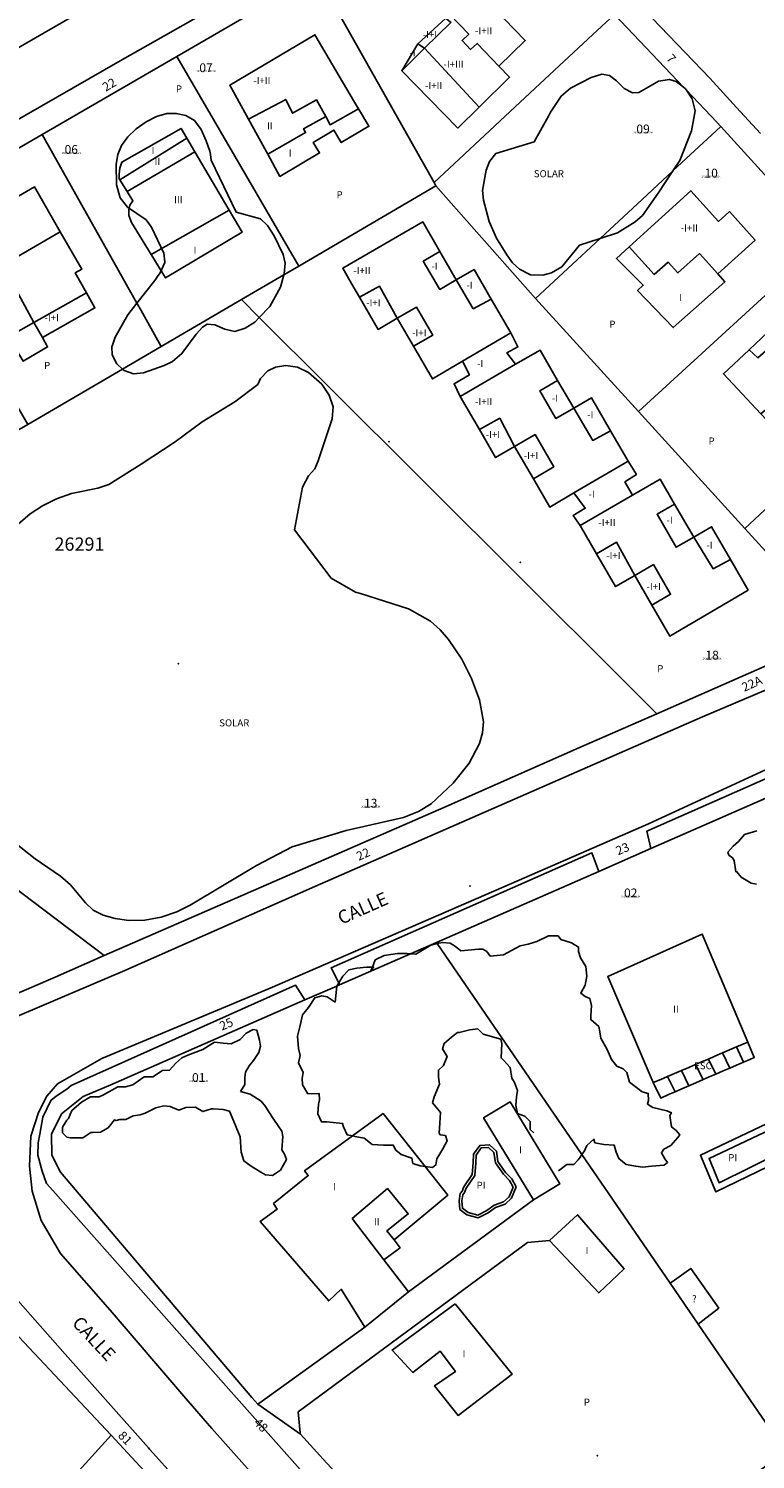
# Model space of a CAD drawing. Extents: x 720740 to 725705, y 4378696 to 4386887.
# Drawn here: x 722599 to 722681, y 4382818 to 4382980 of the extents above; entities that cross this region are included whole.
import ezdxf
from ezdxf.enums import TextEntityAlignment as Align

# ---------------------------------------------------------------- set-up
doc = ezdxf.new("R2010")
doc.units = 0
doc.header["$MEASUREMENT"] = 0
for name, color, linetype in [('ALTURAS', 7, 'CONTINUOUS'), ('CURVAS', 9, 'CONTINUOUS'), ('MANZANA', 2, 'CONTINUOUS'), ('MOBIL', 7, 'CONTINUOUS'), ('NOMCALLE', 7, 'CONTINUOUS'), ('PARCELA', 7, 'CONTINUOUS'), ('RCATASTRAL', 1, 'CONTINUOUS'), ('REFMAN', 5, 'CONTINUOUS'), ('REFPAR', 8, 'CONTINUOUS'), ('REFPOL', 6, 'CONTINUOUS'), ('SUBPAR', 3, 'CONTINUOUS'), ('ZON_VERDE', 3, 'CONTINUOUS')]:
    doc.layers.add(name, color=color, linetype=linetype)
doc.styles.get("Standard").update_dxf_attribs({"font": 'simplex.shx'})

msp = doc.modelspace()

# ---------------------------------------------------------------- linework, layer by layer
at = {"layer": 'CURVAS', "color": 9}
for p in [(722639.7, 4382933.35, 69.89), (722654.59, 4382919.68, 69.63), (722615.83, 4382908.19, 68.91), (722648.91, 4382883.01, 67.92), (722663.34, 4382818.45, 67.5)]:
    msp.add_point(p, dxfattribs=at)
at = {"layer": 'MANZANA'}
for points in [[(722646.48, 4382994.89), (722647.13, 4382995.11), (722647.81, 4382995.28), (722648.5, 4382995.38), (722649.19, 4382995.42), (722649.89, 4382995.4), (722650.58, 4382995.32), (722651.26, 4382995.17), (722651.92, 4382994.97), (722652.56, 4382994.7), (722653.18, 4382994.38), (722653.77, 4382994.01), (722659.63, 4382987.76), (722665.28, 4382981.77), (722673.09, 4382973.53), (722673.43, 4382973.17), (722676.87, 4382969.55), (722677.34, 4382969.05), (722689.12, 4382956.09)], [(722585, 4382959.24), (722600.39, 4382968.16), (722615.66, 4382977), (722631.57, 4382986.23)], [(722684.27, 4382908.73), (722670.08, 4382902.52), (722661.24, 4382898.65), (722646.18, 4382892.01), (722623.75, 4382882.22), (722607.43, 4382875.1), (722601.88, 4382872.68), (722590.4, 4382867.74)], [(722653.09, 4382795.54), (722632.25, 4382818.06), (722629.66, 4382820.86), (722624.84, 4382824.26), (722624.16, 4382825.05), (722602.46, 4382850.56), (722601.5, 4382852.49), (722601.45, 4382854.89), (722602.59, 4382857.17), (722605.04, 4382859.13), (722608.17, 4382860.47), (722630.17, 4382870.08), (722633.78, 4382871.66), (722634.11, 4382871.81), (722642.16, 4382875.32), (722645.09, 4382876.6), (722663.52, 4382884.65), (722669.4, 4382887.23), (722686.67, 4382894.78)], [(722548.73, 4382835.25), (722573.5, 4382846.49), (722576.51, 4382847.68), (722579.31, 4382848.26), (722582.02, 4382847.65), (722584.91, 4382845.54), (722608.2, 4382820.75), (722611.47, 4382817.26)]]:
    msp.add_lwpolyline(points, dxfattribs=at)
at = {"layer": 'MOBIL'}
for p, q in [((722665.28, 4382981.77), (722673.09, 4382973.53)), ((722600.39, 4382968.16), (722615.66, 4382977)), ((722673.09, 4382973.53), (722673.43, 4382973.17)), ((722673.43, 4382973.17), (722676.87, 4382969.55)), ((722679.12, 4382971.22), (722681.83, 4382968.27)), ((722676.87, 4382969.55), (722677.34, 4382969.05)), ((722585, 4382959.24), (722600.39, 4382968.16)), ((722634.11, 4382871.81), (722634.01, 4382872.02))]:
    msp.add_line(p, q, dxfattribs=at)
for points in [[(722539.51, 4382944.7), (722556.71, 4382954.38), (722577.59, 4382966.43), (722600.62, 4382979.69), (722618.26, 4382989.87), (722629.95, 4382996.71)], [(722552.35, 4382944.03), (722567.11, 4382952.51), (722587.63, 4382964.13), (722609.25, 4382976.52), (722626.64, 4382986.41), (722633.58, 4382990.44)], [(722669.55, 4382981.32), (722676.1, 4382974.54), (722679.12, 4382971.22)], [(722690.76, 4382911.8), (722684.27, 4382908.73), (722670.08, 4382902.52)], [(722694.14, 4382910.19), (722675.25, 4382902.15), (722654.62, 4382893.12), (722631.32, 4382882.92), (722609.76, 4382873.43), (722596.26, 4382867.68), (722583.1, 4382861.7), (722582.6, 4382861.57), (722582.09, 4382861.49), (722581.57, 4382861.46), (722581.06, 4382861.47), (722580.55, 4382861.54), (722580.04, 4382861.65), (722579.55, 4382861.81), (722579.08, 4382862.01), (722578.63, 4382862.26), (722578.2, 4382862.55), (722577.81, 4382862.88), (722563.16, 4382873.76), (722539.53, 4382891.72), (722525.04, 4382902.82), (722519.86, 4382906.73)], [(722670.08, 4382902.52), (722661.24, 4382898.65), (722646.18, 4382892.01), (722623.75, 4382882.22), (722607.43, 4382875.1)], [(722685.83, 4382897.74), (722669.14, 4382890.03), (722652.74, 4382882.89), (722626.24, 4382871.43), (722607.15, 4382863.44), (722602.14, 4382860.57), (722600.93, 4382859.19), (722599.96, 4382857.32), (722599.12, 4382854.65), (722598.94, 4382851.23), (722599.27, 4382848.43), (722600.27, 4382845.09), (722602.46, 4382841.36), (722608.08, 4382834.93), (722616.46, 4382825.18)], [(722669.4, 4382887.23), (722668.95, 4382889.22), (722686.25, 4382896.82), (722685.83, 4382897.74)], [(722634.01, 4382872.02), (722633.15, 4382873.72), (722662.72, 4382886.76), (722663.52, 4382884.65)], [(722607.43, 4382875.1), (722601.88, 4382872.68), (722590.4, 4382867.74), (722583.44, 4382864.67), (722578.63, 4382865.32), (722568.94, 4382872.71)], [(722622.12, 4382825.34), (722601.58, 4382848.47), (722600.89, 4382849.27), (722600.4, 4382850.68), (722599.91, 4382852.49), (722599.93, 4382853.89), (722600.13, 4382854.89), (722600.45, 4382856.79), (722601.36, 4382858.7), (722601.97, 4382859.19), (722603.18, 4382859.99), (722603.69, 4382860.38), (722629.13, 4382871.74), (722630.17, 4382870.08)], [(722612.56, 4382819.19), (722612.45, 4382819.31), (722602.98, 4382829.95), (722594.75, 4382839.23), (722590.24, 4382844.11), (722586.04, 4382847.32), (722584, 4382848.38), (722581.49, 4382849.07)], [(722616.46, 4382825.18), (722619.61, 4382821.51), (722630.46, 4382809.34), (722644.62, 4382793.41), (722655.82, 4382781)], [(722652.73, 4382791.51), (722652.45, 4382791.17), (722622.12, 4382825.34)], [(722653.14, 4382774.55), (722649.68, 4382778.42), (722640.45, 4382788.66), (722631.08, 4382798.84), (722621.97, 4382808.77), (722612.56, 4382819.19)]]:
    msp.add_lwpolyline(points, dxfattribs=at)
at = {"layer": 'PARCELA'}
for points in [[(722646.48, 4382994.89), (722647.13, 4382995.11), (722647.81, 4382995.28), (722648.5, 4382995.38), (722649.19, 4382995.42), (722649.89, 4382995.4), (722650.58, 4382995.32), (722651.26, 4382995.17), (722651.92, 4382994.97), (722652.56, 4382994.7), (722653.18, 4382994.38), (722653.77, 4382994.01), (722659.63, 4382987.76), (722665.28, 4382981.77), (722662.82, 4382979.47), (722655.72, 4382972.86), (722644.85, 4382962.72), (722631.57, 4382986.23), (722646.48, 4382994.89)], [(722615.66, 4382977), (722631.57, 4382986.23), (722644.85, 4382962.72), (722645.04, 4382962.32), (722629.48, 4382953.24), (722621.01, 4382967.79), (722615.66, 4382977)], [(722665.28, 4382981.77), (722673.09, 4382973.53), (722673.43, 4382973.17), (722676.87, 4382969.55), (722677.34, 4382969.05), (722671.91, 4382964.02), (722668.43, 4382960.8), (722663.65, 4382956.37), (722656.32, 4382949.58), (722645.04, 4382962.32), (722644.85, 4382962.72), (722655.72, 4382972.86), (722662.82, 4382979.47), (722665.28, 4382981.77)], [(722600.39, 4382968.16), (722615.66, 4382977), (722621.01, 4382967.79), (722629.48, 4382953.24), (722627.8, 4382952.26), (722622.99, 4382949.45), (722613.89, 4382944.14), (722611.6, 4382948.22), (722611.13, 4382949.04), (722600.39, 4382968.16)], [(722585, 4382959.24), (722600.39, 4382968.16), (722611.13, 4382949.04), (722611.6, 4382948.22), (722613.89, 4382944.14), (722609.5, 4382941.58), (722598.76, 4382935.31), (722597.64, 4382937.26), (722585, 4382959.24)], [(722671.91, 4382964.02), (722677.34, 4382969.05), (722689.12, 4382956.09), (722668.01, 4382936.75), (722656.32, 4382949.58), (722663.65, 4382956.37), (722668.43, 4382960.8), (722671.91, 4382964.02)], [(722645.04, 4382962.32), (722656.32, 4382949.58), (722668.01, 4382936.75), (722680.07, 4382923.51), (722690.76, 4382911.8), (722684.27, 4382908.73), (722670.08, 4382902.52), (722665.88, 4382906.69), (722632.75, 4382939.7), (722625.01, 4382947.42), (722622.99, 4382949.45), (722627.8, 4382952.26), (722629.48, 4382953.24), (722645.04, 4382962.32)], [(722689.12, 4382956.09), (722701.01, 4382943.03), (722680.07, 4382923.51), (722668.01, 4382936.75), (722689.12, 4382956.09)], [(722622.99, 4382949.45), (722625.01, 4382947.42), (722632.75, 4382939.7), (722665.88, 4382906.69), (722670.08, 4382902.52), (722661.24, 4382898.65), (722646.18, 4382892.01), (722623.75, 4382882.22), (722607.43, 4382875.1), (722584.53, 4382892.4), (722571.58, 4382902.2), (722569.45, 4382903.82), (722558.03, 4382912.47), (722563.95, 4382915.73), (722566.5, 4382917.14), (722583.43, 4382926.5), (722598.76, 4382935.31), (722609.5, 4382941.58), (722613.89, 4382944.14), (722622.99, 4382949.45)], [(722701.01, 4382943.03), (722709.39, 4382933.82), (722715.74, 4382926.84), (722714.59, 4382922.28), (722690.76, 4382911.8), (722680.07, 4382923.51), (722701.01, 4382943.03)], [(722687.73, 4382816.35), (722673.18, 4382805.67), (722669.67, 4382803.1), (722653.17, 4382791), (722652.73, 4382791.51), (722650.77, 4382793.82), (722651.27, 4382794.19), (722652.15, 4382794.84), (722653.09, 4382795.54), (722684.68, 4382818.91), (722674.78, 4382833.34), (722671.6, 4382837.98), (722661.58, 4382852.58), (722645.18, 4382876.47), (722645.09, 4382876.6), (722663.52, 4382884.65), (722669.4, 4382887.23), (722686.67, 4382894.78)], [(722583.68, 4382891.33), (722584.53, 4382892.4), (722607.43, 4382875.1), (722601.88, 4382872.68), (722590.4, 4382867.74), (722583.44, 4382864.67), (722578.63, 4382865.32), (722568.94, 4382872.71), (722569.1, 4382872.91), (722575.65, 4382881.18), (722583.68, 4382891.33)], [(722645.18, 4382876.47), (722661.58, 4382852.58), (722671.6, 4382837.98), (722674.78, 4382833.34), (722684.68, 4382818.91), (722653.09, 4382795.54), (722632.25, 4382818.06), (722629.66, 4382820.86), (722624.84, 4382824.26), (722624.16, 4382825.05), (722602.46, 4382850.56), (722601.5, 4382852.49), (722601.45, 4382854.89), (722602.59, 4382857.17), (722605.04, 4382859.13), (722608.17, 4382860.47), (722630.17, 4382870.08), (722633.78, 4382871.66), (722634.11, 4382871.81), (722642.16, 4382875.32), (722645.09, 4382876.6), (722645.18, 4382876.47)], [(722548.73, 4382835.25), (722573.5, 4382846.49), (722576.51, 4382847.68), (722579.31, 4382848.26), (722582.02, 4382847.65), (722584.91, 4382845.54), (722608.2, 4382820.75), (722595.85, 4382807.13)], [(722611.47, 4382817.26), (722613.78, 4382814.81), (722613.28, 4382814.26), (722595.49, 4382794.6), (722595.37, 4382794.52), (722577.35, 4382782.85), (722576.6, 4382782.37), (722575.02, 4382784.18), (722578.99, 4382788.55), (722581.72, 4382791.56), (722590.65, 4382801.41), (722592.54, 4382803.49), (722595.85, 4382807.13), (722608.2, 4382820.75), (722611.47, 4382817.26)]]:
    msp.add_lwpolyline(points, dxfattribs=at)
at = {"layer": 'SUBPAR'}
for p, q in [((722677.53, 4382864.08), (722678.35, 4382862.37)), ((722679.1, 4382864.76), (722679.92, 4382863.04)), ((722674.45, 4382862.75), (722675.32, 4382861.05)), ((722675.93, 4382863.39), (722676.78, 4382861.69)), ((722671.3, 4382861.41), (722672.16, 4382859.68)), ((722672.87, 4382862.08), (722673.7, 4382860.35)), ((722656.08, 4382847.42), (722641.91, 4382837.02)), ((722636.97, 4382832.99), (722625.21, 4382824.53)), ((722625.21, 4382824.53), (722624.84, 4382824.26)), ((722629.66, 4382820.86), (722629.64, 4382821.04))]:
    msp.add_line(p, q, dxfattribs=at)
for points in [[(722646.48, 4382994.89), (722647.13, 4382995.11), (722647.81, 4382995.28), (722648.5, 4382995.38), (722649.19, 4382995.42), (722649.89, 4382995.4), (722650.58, 4382995.32), (722651.26, 4382995.17), (722651.92, 4382994.97), (722652.56, 4382994.7), (722653.18, 4382994.38), (722653.77, 4382994.01), (722659.63, 4382987.76), (722665.28, 4382981.77), (722662.82, 4382979.47), (722655.72, 4382972.86), (722644.85, 4382962.72), (722631.57, 4382986.23), (722646.48, 4382994.89)], [(722615.66, 4382977), (722631.57, 4382986.23), (722644.85, 4382962.72), (722645.04, 4382962.32), (722629.48, 4382953.24), (722621.01, 4382967.79), (722615.66, 4382977)], [(722649.47, 4382984.52), (722646.6, 4382981.75), (722646.17, 4382981.33), (722642.97, 4382978.42), (722641.16, 4382975.38), (722647.53, 4382968.89), (722649.94, 4382971.26), (722653.39, 4382974.64), (722652.17, 4382975.89), (722655.16, 4382978.82), (722652.77, 4382981.26), (722653.97, 4382982.44), (722650.73, 4382985.75), (722649.47, 4382984.52)], [(722649.47, 4382984.52), (722652.77, 4382981.26), (722655.16, 4382978.82), (722652.17, 4382975.89), (722649.72, 4382978.48), (722648.97, 4382977.78), (722648, 4382978.81), (722648.75, 4382979.51), (722646.6, 4382981.75), (722649.47, 4382984.52)], [(722646.17, 4382981.33), (722646.73, 4382980.85), (722643.74, 4382977.92), (722642.97, 4382978.42), (722646.17, 4382981.33)], [(722646.6, 4382981.75), (722648.75, 4382979.51), (722648, 4382978.81), (722648.97, 4382977.78), (722649.72, 4382978.48), (722652.17, 4382975.89), (722653.39, 4382974.64), (722649.94, 4382971.26), (722643.74, 4382977.92), (722646.73, 4382980.85), (722646.17, 4382981.33), (722646.6, 4382981.75)], [(722665.28, 4382981.77), (722673.09, 4382973.53), (722673.43, 4382973.17), (722676.87, 4382969.55), (722677.34, 4382969.05), (722671.91, 4382964.02), (722668.43, 4382960.8), (722663.65, 4382956.37), (722656.32, 4382949.58), (722645.04, 4382962.32), (722644.85, 4382962.72), (722655.72, 4382972.86), (722662.82, 4382979.47), (722665.28, 4382981.77)], [(722623.78, 4382969.88), (722625.81, 4382966.18), (722625.96, 4382965.91), (722627.35, 4382963.4), (722631.84, 4382966.06), (722631.13, 4382967.26), (722633.46, 4382968.65), (722634.3, 4382967.24), (722637.43, 4382969.09), (722636.26, 4382971.06), (722635.7, 4382972.01), (722631.32, 4382979.45), (722621.66, 4382973.74), (722623.78, 4382969.88)], [(722632.54, 4382970.18), (722631.51, 4382972.07), (722628.79, 4382970.56), (722628, 4382972.12), (722623.78, 4382969.88), (722621.66, 4382973.74), (722631.32, 4382979.45), (722635.7, 4382972.01), (722636.26, 4382971.06), (722633.04, 4382969.26), (722632.54, 4382970.18)], [(722642.97, 4382978.42), (722643.74, 4382977.92), (722641.16, 4382975.38), (722642.97, 4382978.42)], [(722643.74, 4382977.92), (722649.94, 4382971.26), (722647.53, 4382968.89), (722641.16, 4382975.38), (722643.74, 4382977.92)], [(722600.39, 4382968.16), (722615.66, 4382977), (722621.01, 4382967.79), (722629.48, 4382953.24), (722627.8, 4382952.26), (722622.99, 4382949.45), (722613.89, 4382944.14), (722611.6, 4382948.22), (722611.13, 4382949.04), (722600.39, 4382968.16)], [(722632.54, 4382970.18), (722630.02, 4382968.81), (722630.26, 4382968.37), (722625.96, 4382965.91), (722625.81, 4382966.18), (722623.78, 4382969.88), (722628, 4382972.12), (722628.79, 4382970.56), (722631.51, 4382972.07), (722632.54, 4382970.18)], [(722636.26, 4382971.06), (722637.43, 4382969.09), (722634.3, 4382967.24), (722633.46, 4382968.65), (722631.13, 4382967.26), (722631.84, 4382966.06), (722627.35, 4382963.4), (722625.96, 4382965.91), (722630.26, 4382968.37), (722630.02, 4382968.81), (722632.54, 4382970.18), (722633.04, 4382969.26), (722636.26, 4382971.06)], [(722585, 4382959.24), (722600.39, 4382968.16), (722611.13, 4382949.04), (722611.6, 4382948.22), (722613.89, 4382944.14), (722609.5, 4382941.58), (722598.76, 4382935.31), (722597.64, 4382937.26), (722585, 4382959.24)], [(722609.19, 4382963.03), (722610.03, 4382961.68), (722610.67, 4382960.65), (722610.33, 4382960.14), (722610.22, 4382959.61), (722610.23, 4382958.98), (722610.51, 4382958.2), (722612.75, 4382954.56), (722614.39, 4382951.9), (722623.07, 4382957.1), (722621.6, 4382959.58), (722617.7, 4382966.19), (722616.79, 4382967.73), (722616.14, 4382968.84), (722609.42, 4382965.02), (722609.2, 4382964.32), (722609.11, 4382963.65), (722609.12, 4382963.14), (722609.19, 4382963.03)], [(722609.19, 4382963.03), (722609.12, 4382963.14), (722609.11, 4382963.65), (722609.2, 4382964.32), (722609.42, 4382965.02), (722616.14, 4382968.84), (722616.79, 4382967.73), (722609.19, 4382963.03)], [(722610.03, 4382961.68), (722609.19, 4382963.03), (722616.79, 4382967.73), (722617.7, 4382966.19), (722610.03, 4382961.68)], [(722671.91, 4382964.02), (722677.34, 4382969.05), (722689.12, 4382956.09), (722668.01, 4382936.75), (722656.32, 4382949.58), (722663.65, 4382956.37), (722668.43, 4382960.8), (722671.91, 4382964.02)], [(722612.75, 4382954.56), (722610.51, 4382958.2), (722610.23, 4382958.98), (722610.22, 4382959.61), (722610.33, 4382960.14), (722610.67, 4382960.65), (722610.03, 4382961.68), (722617.7, 4382966.19), (722621.6, 4382959.58), (722612.75, 4382954.56)], [(722594.8, 4382955.22), (722591.83, 4382953.53), (722592.89, 4382951.67), (722596.58, 4382945.23), (722598.23, 4382942.47), (722601, 4382944.08), (722600.43, 4382945.15), (722606.37, 4382948.51), (722605.4, 4382950.21), (722604.14, 4382952.46), (722604.88, 4382952.88), (722602.44, 4382957.13), (722599.53, 4382962.22), (722594.67, 4382959.43), (722596.52, 4382956.21), (722594.8, 4382955.22)], [(722594.8, 4382955.22), (722596.52, 4382956.21), (722594.67, 4382959.43), (722599.53, 4382962.22), (722602.44, 4382957.13), (722595.91, 4382953.33), (722594.8, 4382955.22)], [(722645.04, 4382962.32), (722656.32, 4382949.58), (722668.01, 4382936.75), (722680.07, 4382923.51), (722690.76, 4382911.8), (722684.27, 4382908.73), (722670.08, 4382902.52), (722665.88, 4382906.69), (722632.75, 4382939.7), (722625.01, 4382947.42), (722622.99, 4382949.45), (722627.8, 4382952.26), (722629.48, 4382953.24), (722645.04, 4382962.32)], [(722666.95, 4382955.43), (722665.5, 4382954.12), (722668.54, 4382951.08), (722667.9, 4382950.46), (722671.94, 4382946.28), (722677.79, 4382951.47), (722676.99, 4382952.37), (722681.22, 4382956.17), (722678.31, 4382959.41), (722677.09, 4382958.31), (722673.95, 4382961.78), (722666.95, 4382955.43)], [(722666.95, 4382955.43), (722673.95, 4382961.78), (722677.09, 4382958.31), (722678.31, 4382959.41), (722681.22, 4382956.17), (722676.99, 4382952.37), (722674.93, 4382954.66), (722672.47, 4382952.46), (722671.36, 4382953.7), (722669.79, 4382952.28), (722666.95, 4382955.43)], [(722621.6, 4382959.58), (722623.07, 4382957.1), (722614.39, 4382951.9), (722612.75, 4382954.56), (722621.6, 4382959.58)], [(722647.34, 4382951.69), (722645.48, 4382954.88), (722643.53, 4382958.25), (722634.47, 4382952.99), (722635.51, 4382951.18), (722636.37, 4382949.72), (722638.48, 4382946.07), (722640.65, 4382947.33), (722642.49, 4382944.15), (722644.63, 4382940.46), (722648.04, 4382942.46), (722648.83, 4382940.91), (722647.09, 4382939.9), (722647.78, 4382938.46), (722649.96, 4382934.71), (722651.79, 4382931.54), (722653.96, 4382932.8), (722656.08, 4382929.15), (722657.94, 4382925.93), (722660.67, 4382927.54), (722661.97, 4382925.81), (722660.6, 4382924.99), (722661.39, 4382923.84), (722663.25, 4382920.63), (722665.4, 4382916.92), (722667.57, 4382918.18), (722669.51, 4382914.83), (722671.55, 4382911.31), (722680.43, 4382916.53), (722678.42, 4382920), (722676.28, 4382923.71), (722674.26, 4382922.54), (722672.09, 4382926.28), (722670.45, 4382929.1), (722667.31, 4382927.27), (722666.47, 4382928.79), (722667.77, 4382929.63), (722666.82, 4382931.15), (722664.84, 4382934.58), (722662.67, 4382938.33), (722660.65, 4382937.16), (722658.83, 4382940.28), (722656.84, 4382943.72), (722654.07, 4382942.11), (722653.09, 4382943.42), (722654.32, 4382944.09), (722653.51, 4382945.68), (722651.3, 4382949.5), (722649.36, 4382952.86), (722647.34, 4382951.69)], [(722635.51, 4382951.18), (722634.47, 4382952.99), (722643.53, 4382958.25), (722645.48, 4382954.88), (722643.6, 4382953.79), (722645.46, 4382950.6), (722647.34, 4382951.69), (722649.26, 4382948.41), (722651.3, 4382949.5), (722653.51, 4382945.68), (722648.04, 4382942.46), (722644.63, 4382940.46), (722642.49, 4382944.15), (722644.67, 4382945.41), (722642.83, 4382948.59), (722640.65, 4382947.33), (722638.63, 4382950.97), (722636.37, 4382949.72), (722635.51, 4382951.18)], [(722602.44, 4382957.13), (722604.88, 4382952.88), (722604.14, 4382952.46), (722605.4, 4382950.21), (722599.46, 4382946.85), (722595.91, 4382953.33), (722602.44, 4382957.13)], [(722647.34, 4382951.69), (722645.46, 4382950.6), (722643.6, 4382953.79), (722645.48, 4382954.88), (722647.34, 4382951.69)], [(722666.95, 4382955.43), (722669.79, 4382952.28), (722671.36, 4382953.7), (722672.47, 4382952.46), (722674.93, 4382954.66), (722676.99, 4382952.37), (722677.79, 4382951.47), (722671.94, 4382946.28), (722667.9, 4382950.46), (722668.54, 4382951.08), (722665.5, 4382954.12), (722666.95, 4382955.43)], [(722689.12, 4382956.09), (722701.01, 4382943.03), (722680.07, 4382923.51), (722668.01, 4382936.75), (722689.12, 4382956.09)], [(722592.89, 4382951.67), (722595.91, 4382953.33), (722599.46, 4382946.85), (722596.58, 4382945.23), (722592.89, 4382951.67)], [(722651.3, 4382949.5), (722649.26, 4382948.41), (722647.34, 4382951.69), (722649.36, 4382952.86), (722651.3, 4382949.5)], [(722599.46, 4382946.85), (722605.4, 4382950.21), (722606.37, 4382948.51), (722600.43, 4382945.15), (722599.46, 4382946.85)], [(722640.65, 4382947.33), (722638.48, 4382946.07), (722636.37, 4382949.72), (722638.63, 4382950.97), (722640.65, 4382947.33)], [(722622.99, 4382949.45), (722625.01, 4382947.42), (722632.75, 4382939.7), (722665.88, 4382906.69), (722670.08, 4382902.52), (722661.24, 4382898.65), (722646.18, 4382892.01), (722623.75, 4382882.22), (722607.43, 4382875.1), (722584.53, 4382892.4), (722571.58, 4382902.2), (722569.45, 4382903.82), (722558.03, 4382912.47), (722563.95, 4382915.73), (722566.5, 4382917.14), (722583.43, 4382926.5), (722598.76, 4382935.31), (722609.5, 4382941.58), (722613.89, 4382944.14), (722622.99, 4382949.45)], [(722642.49, 4382944.15), (722640.65, 4382947.33), (722642.83, 4382948.59), (722644.67, 4382945.41), (722642.49, 4382944.15)], [(722682.7, 4382945.8), (722680.54, 4382943.77), (722677.63, 4382941.04), (722681.88, 4382936.5), (722685.37, 4382932.8), (722689.49, 4382936.54), (722688.49, 4382937.63), (722688.49, 4382937.64), (722692.29, 4382941.14), (722689.63, 4382944.02), (722689.62, 4382944.04), (722691.45, 4382945.73), (722689.6, 4382947.74), (722688.69, 4382946.9), (722686.44, 4382949.31), (722682.7, 4382945.8)], [(722682.7, 4382945.8), (722686.44, 4382949.31), (722688.69, 4382946.9), (722684.99, 4382943.24), (722686.87, 4382941.32), (722689.63, 4382944.02), (722692.29, 4382941.14), (722688.49, 4382937.64), (722688.49, 4382937.63), (722686.87, 4382936.27), (722684.68, 4382938.87), (722681.88, 4382936.5), (722677.63, 4382941.04), (722680.54, 4382943.77), (722681.53, 4382942.86), (722683.63, 4382944.71), (722682.7, 4382945.8)], [(722599.46, 4382946.85), (722600.43, 4382945.15), (722601, 4382944.08), (722598.23, 4382942.47), (722596.58, 4382945.23), (722599.46, 4382946.85)], [(722653.51, 4382945.68), (722654.32, 4382944.09), (722653.09, 4382943.42), (722654.07, 4382942.11), (722647.78, 4382938.46), (722647.09, 4382939.9), (722648.83, 4382940.91), (722648.04, 4382942.46), (722653.51, 4382945.68)], [(722680.54, 4382943.77), (722682.7, 4382945.8), (722683.63, 4382944.71), (722681.53, 4382942.86), (722680.54, 4382943.77)], [(722654.07, 4382942.11), (722656.84, 4382943.72), (722658.83, 4382940.28), (722656.8, 4382939.1), (722658.62, 4382935.98), (722660.65, 4382937.16), (722662.81, 4382933.48), (722664.84, 4382934.58), (722666.82, 4382931.15), (722660.67, 4382927.54), (722657.94, 4382925.93), (722656.08, 4382929.15), (722658.4, 4382930.5), (722656.28, 4382934.15), (722653.96, 4382932.8), (722652.27, 4382936), (722649.96, 4382934.71), (722647.78, 4382938.46), (722654.07, 4382942.11)], [(722701.01, 4382943.03), (722709.39, 4382933.82), (722715.74, 4382926.84), (722714.59, 4382922.28), (722690.76, 4382911.8), (722680.07, 4382923.51), (722701.01, 4382943.03)], [(722660.65, 4382937.16), (722658.62, 4382935.98), (722656.8, 4382939.1), (722658.83, 4382940.28), (722660.65, 4382937.16)], [(722664.84, 4382934.58), (722662.81, 4382933.48), (722660.65, 4382937.16), (722662.67, 4382938.33), (722664.84, 4382934.58)], [(722653.96, 4382932.8), (722651.79, 4382931.54), (722649.96, 4382934.71), (722652.27, 4382936), (722653.96, 4382932.8)], [(722656.08, 4382929.15), (722653.96, 4382932.8), (722656.28, 4382934.15), (722658.4, 4382930.5), (722656.08, 4382929.15)], [(722666.82, 4382931.15), (722667.77, 4382929.63), (722666.47, 4382928.79), (722667.31, 4382927.27), (722661.39, 4382923.84), (722660.6, 4382924.99), (722661.97, 4382925.81), (722660.67, 4382927.54), (722666.82, 4382931.15)], [(722672.09, 4382926.28), (722670.1, 4382925.12), (722672.27, 4382921.38), (722674.26, 4382922.54), (722676.45, 4382918.94), (722678.42, 4382920), (722680.43, 4382916.53), (722671.55, 4382911.31), (722669.51, 4382914.83), (722671.64, 4382916.06), (722669.7, 4382919.41), (722667.57, 4382918.18), (722665.51, 4382921.94), (722663.25, 4382920.63), (722661.39, 4382923.84), (722667.31, 4382927.27), (722670.45, 4382929.1), (722672.09, 4382926.28)], [(722674.26, 4382922.54), (722672.27, 4382921.38), (722670.1, 4382925.12), (722672.09, 4382926.28), (722674.26, 4382922.54)], [(722678.42, 4382920), (722676.45, 4382918.94), (722674.26, 4382922.54), (722676.28, 4382923.71), (722678.42, 4382920)], [(722667.57, 4382918.18), (722665.4, 4382916.92), (722663.25, 4382920.63), (722665.51, 4382921.94), (722667.57, 4382918.18)], [(722669.51, 4382914.83), (722667.57, 4382918.18), (722669.7, 4382919.41), (722671.64, 4382916.06), (722669.51, 4382914.83)], [(722687.73, 4382816.35), (722673.18, 4382805.67), (722669.67, 4382803.1), (722653.17, 4382791), (722652.73, 4382791.51), (722650.77, 4382793.82), (722651.27, 4382794.19), (722652.15, 4382794.84), (722653.09, 4382795.54), (722684.68, 4382818.91), (722674.78, 4382833.34), (722675.28, 4382833.74), (722677.1, 4382835.16), (722673.94, 4382839.65), (722672.1, 4382838.34), (722671.6, 4382837.98), (722661.58, 4382852.58), (722645.18, 4382876.47), (722645.09, 4382876.6), (722663.52, 4382884.65), (722669.4, 4382887.23), (722686.67, 4382894.78)], [(722583.68, 4382891.33), (722584.53, 4382892.4), (722607.43, 4382875.1), (722601.88, 4382872.68), (722590.4, 4382867.74), (722583.44, 4382864.67), (722578.63, 4382865.32), (722568.94, 4382872.71), (722569.1, 4382872.91), (722575.65, 4382881.18), (722583.68, 4382891.33)], [(722679.92, 4382863.04), (722680.61, 4382863.34), (722681.13, 4382863.57), (722680.39, 4382865.31), (722675.22, 4382877.54), (722664.51, 4382872.75), (722669.68, 4382860.72), (722670.53, 4382858.97), (722671.4, 4382859.35), (722672.16, 4382859.68), (722672.93, 4382860.02), (722673.7, 4382860.35), (722674.51, 4382860.7), (722675.32, 4382861.05), (722676.03, 4382861.36), (722676.78, 4382861.69), (722677.59, 4382862.04), (722678.35, 4382862.37), (722679.11, 4382862.7), (722679.92, 4382863.04)], [(722680.39, 4382865.31), (722679.77, 4382865.04), (722679.1, 4382864.76), (722678.33, 4382864.42), (722677.53, 4382864.08), (722676.67, 4382863.71), (722675.93, 4382863.39), (722675.16, 4382863.06), (722674.45, 4382862.75), (722673.69, 4382862.43), (722672.87, 4382862.08), (722672.1, 4382861.75), (722671.3, 4382861.41), (722670.53, 4382861.08), (722669.68, 4382860.72), (722664.51, 4382872.75), (722675.22, 4382877.54), (722680.39, 4382865.31)], [(722645.18, 4382876.47), (722661.58, 4382852.58), (722671.6, 4382837.98), (722674.78, 4382833.34), (722684.68, 4382818.91), (722653.09, 4382795.54), (722632.25, 4382818.06), (722629.66, 4382820.86), (722624.84, 4382824.26), (722624.16, 4382825.05), (722602.46, 4382850.56), (722601.5, 4382852.49), (722601.45, 4382854.89), (722602.59, 4382857.17), (722605.04, 4382859.13), (722608.17, 4382860.47), (722630.17, 4382870.08), (722633.78, 4382871.66), (722634.11, 4382871.81), (722642.16, 4382875.32), (722645.09, 4382876.6), (722645.18, 4382876.47)], [(722680.39, 4382865.31), (722681.13, 4382863.57), (722680.61, 4382863.34), (722679.92, 4382863.04), (722679.11, 4382862.7), (722678.35, 4382862.37), (722677.59, 4382862.04), (722676.78, 4382861.69), (722676.03, 4382861.36), (722675.32, 4382861.05), (722674.51, 4382860.7), (722673.7, 4382860.35), (722672.93, 4382860.02), (722672.16, 4382859.68), (722671.4, 4382859.35), (722670.53, 4382858.97), (722669.68, 4382860.72), (722670.53, 4382861.08), (722671.3, 4382861.41), (722672.1, 4382861.75), (722672.87, 4382862.08), (722673.69, 4382862.43), (722674.45, 4382862.75), (722675.16, 4382863.06), (722675.93, 4382863.39), (722676.67, 4382863.71), (722677.53, 4382864.08), (722678.33, 4382864.42), (722679.1, 4382864.76), (722679.77, 4382865.04), (722680.39, 4382865.31)], [(722656.08, 4382847.42), (722659.08, 4382849.24), (722653.44, 4382858.55), (722650.43, 4382856.73), (722656.08, 4382847.42)], [(722656.08, 4382847.42), (722650.43, 4382856.73), (722653.44, 4382858.55), (722659.08, 4382849.24), (722656.08, 4382847.42)], [(722635.56, 4382854.67), (722630.15, 4382850.73), (722630.55, 4382850.18), (722626.63, 4382847.01), (722627.04, 4382846.39), (722625.09, 4382844.97), (722632.88, 4382835.98), (722634.29, 4382837.29), (722636.97, 4382832.99), (722641.91, 4382837.02), (722639.12, 4382840.63), (722640.97, 4382842.01), (722640.3, 4382842.91), (722646.37, 4382847.95), (722643.8, 4382851.2), (722639.04, 4382857.2), (722635.56, 4382854.67)], [(722635.56, 4382854.67), (722639.04, 4382857.2), (722643.8, 4382851.2), (722646.37, 4382847.95), (722640.3, 4382842.91), (722639.47, 4382843.93), (722641.9, 4382845.83), (722639.53, 4382848.7), (722635.55, 4382845.31), (722639.12, 4382840.63), (722641.91, 4382837.02), (722636.97, 4382832.99), (722634.29, 4382837.29), (722632.88, 4382835.98), (722625.09, 4382844.97), (722627.04, 4382846.39), (722626.63, 4382847.01), (722630.55, 4382850.18), (722630.15, 4382850.73), (722635.56, 4382854.67)], [(722685.14, 4382852.38), (722683.32, 4382856.43), (722675.02, 4382852.48), (722676.75, 4382848.35), (722685.14, 4382852.38)], [(722685.14, 4382852.38), (722676.75, 4382848.35), (722675.02, 4382852.48), (722683.32, 4382856.43), (722685.14, 4382852.38)], [(722648.21, 4382848.92), (722648, 4382848.43), (722647.79, 4382848.13), (722647.67, 4382847.33), (722647.75, 4382846.33), (722648.55, 4382845.72), (722649.84, 4382845.39), (722650.95, 4382845.97), (722651.77, 4382846.55), (722652.87, 4382846.93), (722653.6, 4382847.61), (722654.12, 4382848.9), (722653.64, 4382849.81), (722652.94, 4382850.53), (722652.07, 4382851.76), (722651.89, 4382852.96), (722651.11, 4382853.68), (722650, 4382853.6), (722649.29, 4382852.61), (722649.27, 4382851.61), (722649.14, 4382850.31), (722648.21, 4382848.92)], [(722648.21, 4382848.92), (722649.14, 4382850.31), (722649.27, 4382851.61), (722649.29, 4382852.61), (722650, 4382853.6), (722651.11, 4382853.68), (722651.89, 4382852.96), (722652.07, 4382851.76), (722652.94, 4382850.53), (722653.64, 4382849.81), (722654.12, 4382848.9), (722653.6, 4382847.61), (722652.87, 4382846.93), (722651.77, 4382846.55), (722650.95, 4382845.97), (722649.84, 4382845.39), (722648.55, 4382845.72), (722647.75, 4382846.33), (722647.67, 4382847.33), (722647.79, 4382848.13), (722648, 4382848.43), (722648.21, 4382848.92)], [(722548.73, 4382835.25), (722573.5, 4382846.49), (722576.51, 4382847.68), (722579.31, 4382848.26), (722582.02, 4382847.65), (722584.91, 4382845.54), (722608.2, 4382820.75), (722595.85, 4382807.13)], [(722640.3, 4382842.91), (722640.97, 4382842.01), (722639.12, 4382840.63), (722635.55, 4382845.31), (722639.53, 4382848.7), (722641.9, 4382845.83), (722639.47, 4382843.93), (722640.3, 4382842.91)], [(722657.9, 4382842.82), (722663.5, 4382836.89), (722666.36, 4382839.63), (722661.07, 4382845.75), (722657.9, 4382842.82)], [(722657.9, 4382842.82), (722661.07, 4382845.75), (722666.36, 4382839.63), (722663.5, 4382836.89), (722657.9, 4382842.82)], [(722629.64, 4382821.04), (722629.4, 4382823.39), (722655.42, 4382842.61), (722657.9, 4382842.82)], [(722671.6, 4382837.98), (722672.1, 4382838.34), (722673.94, 4382839.65), (722677.1, 4382835.16), (722675.28, 4382833.74), (722674.78, 4382833.34), (722671.6, 4382837.98)], [(722647.23, 4382835.65), (722640.06, 4382830.41), (722642.4, 4382827.87), (722645.5, 4382830.3), (722647.24, 4382827.96), (722644.89, 4382826.37), (722647.55, 4382823), (722653.68, 4382827.69), (722647.23, 4382835.65)], [(722647.23, 4382835.65), (722653.68, 4382827.69), (722647.55, 4382823), (722644.89, 4382826.37), (722647.24, 4382827.96), (722645.5, 4382830.3), (722642.4, 4382827.87), (722640.06, 4382830.41), (722647.23, 4382835.65)], [(722611.47, 4382817.26), (722613.78, 4382814.81), (722613.28, 4382814.26), (722595.49, 4382794.6), (722595.37, 4382794.52), (722577.35, 4382782.85), (722576.6, 4382782.37), (722575.02, 4382784.18), (722578.99, 4382788.55), (722579.49, 4382788.16), (722580.48, 4382787.4), (722583.06, 4382790.25), (722582.22, 4382791.07), (722581.72, 4382791.56), (722590.65, 4382801.41), (722591.93, 4382800.15), (722594.5, 4382797.65), (722599.59, 4382803.62), (722595.85, 4382807.13), (722608.2, 4382820.75), (722611.47, 4382817.26)]]:
    msp.add_lwpolyline(points, dxfattribs=at)
at = {"layer": 'SUBPAR', "color": 5}
for points in [[(722684.1, 4382852.78), (722677.14, 4382849.37), (722676, 4382852.11), (722682.95, 4382855.42), (722684.1, 4382852.78)], [(722648.47, 4382848.77), (722649.43, 4382850.2), (722649.56, 4382851.59), (722649.58, 4382852.51), (722650.16, 4382853.31), (722651, 4382853.37), (722651.6, 4382852.81), (722651.78, 4382851.64), (722652.7, 4382850.33), (722653.39, 4382849.63), (722653.78, 4382848.88), (722653.34, 4382847.78), (722652.71, 4382847.19), (722651.63, 4382846.81), (722650.79, 4382846.22), (722649.8, 4382845.7), (722648.68, 4382845.99), (722648.03, 4382846.48), (722647.97, 4382847.31), (722648.07, 4382848.01), (722648.26, 4382848.28), (722648.47, 4382848.77)]]:
    msp.add_lwpolyline(points, dxfattribs=at)
at = {"layer": 'ZON_VERDE'}
msp.add_line((722633.78, 4382871.66), (722634.01, 4382872.02), dxfattribs=at)
for points in [[(722657.8, 4382970.25), (722658.03, 4382970.68), (722659.24, 4382972.5), (722660.28, 4382973.42), (722662.62, 4382974.61), (722663.85, 4382974.98), (722664.72, 4382974.83), (722665.52, 4382974.22), (722666.39, 4382973.36), (722667.33, 4382972.86), (722668.03, 4382972.91), (722669.63, 4382973.83)], [(722669.63, 4382973.83), (722670.25, 4382974.19), (722671.51, 4382974.4), (722672.28, 4382974.17), (722673.09, 4382973.53)], [(722673.09, 4382973.53), (722673.31, 4382973.36), (722673.43, 4382973.17)], [(722673.43, 4382973.17), (722674.08, 4382972.18), (722674.42, 4382970.84), (722674.26, 4382969.99)], [(722614.29, 4382953.71), (722614.18, 4382954.69), (722612.8, 4382957.65), (722612.19, 4382958.48), (722610.06, 4382959.92), (722609.24, 4382960.97), (722608.8, 4382962.45), (722608.78, 4382964.79), (722608.97, 4382965.89), (722609.4, 4382966.92), (722610.09, 4382967.9), (722611.05, 4382968.81), (722612.19, 4382969.58), (722613.37, 4382970.18), (722614.52, 4382970.52), (722615.6, 4382970.54), (722616.66, 4382970.31), (722617.65, 4382969.73), (722618.43, 4382968.72), (722619, 4382967.45), (722619.41, 4382966.25), (722619.46, 4382965.89)], [(722663.65, 4382956.37), (722661.31, 4382955.6), (722659.32, 4382953.16), (722658.12, 4382952.48), (722657.15, 4382952.2), (722655.74, 4382952.27), (722654.49, 4382952.9), (722653.73, 4382953.62), (722653.06, 4382954.5), (722651.91, 4382956.41), (722651.08, 4382958.29), (722650.41, 4382960.71), (722650.3, 4382961.82), (722650.72, 4382964.12), (722651.11, 4382965.11), (722651.82, 4382966.01), (722656.19, 4382967.31), (722657.8, 4382970.25)], [(722674.26, 4382969.99), (722674, 4382968.58), (722672.7, 4382965.19), (722671.91, 4382964.02)], [(722619.46, 4382965.89), (722619.56, 4382965.24), (722622.37, 4382959.36), (722625.16, 4382958.58), (722625.94, 4382957.85), (722626.71, 4382956.66), (722627.7, 4382954.55), (722627.94, 4382953.56), (722627.83, 4382952.36), (722627.8, 4382952.26)], [(722671.91, 4382964.02), (722670.22, 4382961.51), (722668.44, 4382958.98), (722667.64, 4382958.26), (722665.63, 4382957.02), (722663.65, 4382956.37)], [(722613.47, 4382952.07), (722613.75, 4382952.46), (722614.3, 4382953.64), (722614.29, 4382953.71)], [(722611.13, 4382949.04), (722613.16, 4382951.62), (722613.47, 4382952.07)], [(722627.8, 4382952.26), (722627.4, 4382950.85), (722626.2, 4382948.68), (722625.01, 4382947.42)], [(722608.41, 4382944.41), (722608.67, 4382945.18), (722610.1, 4382947.73), (722611.13, 4382949.04)], [(722625.01, 4382947.42), (722624.51, 4382946.89), (722623.4, 4382946.22), (722622.25, 4382945.84), (722621.1, 4382946.08), (722619.98, 4382946.6), (722619.08, 4382946.65), (722618.58, 4382946.33), (722617.83, 4382945.52), (722616.24, 4382943.32), (722615.16, 4382942.44), (722614.21, 4382941.98), (722611.88, 4382941.13), (722610.73, 4382941.05), (722609.68, 4382941.41), (722609.5, 4382941.58)], [(722609.5, 4382941.58), (722608.85, 4382942.17), (722608.31, 4382943.2), (722608.3, 4382944.09), (722608.41, 4382944.41)], [(722595.77, 4382922.36), (722599.02, 4382925.15), (722600.42, 4382926.09), (722602.01, 4382926.88), (722603.7, 4382927.49), (722606.7, 4382928.08), (722607.93, 4382928.5), (722611.62, 4382930.78), (722615.45, 4382933.32), (722618.52, 4382935.61), (722622.22, 4382937.87), (722624.83, 4382939.83), (722625.14, 4382940.52), (722625.98, 4382941.38), (722626.84, 4382941.78), (722628.03, 4382941.96), (722629.33, 4382941.8), (722630.59, 4382941.17), (722632.11, 4382939.85), (722632.48, 4382939.31)], [(722632.48, 4382939.31), (722632.94, 4382938.63), (722633.38, 4382937.31), (722633.25, 4382935.94), (722631.69, 4382931.19), (722631.29, 4382930.26), (722630.94, 4382929.87)], [(722630.94, 4382929.87), (722630.6, 4382929.49), (722629.91, 4382928.2), (722629, 4382923.36), (722633.14, 4382917.87), (722635.92, 4382916.31), (722636.48, 4382916.13)], [(722636.48, 4382916.13), (722641.93, 4382914.41), (722642.01, 4382914.35)], [(722642.01, 4382914.35), (722644.42, 4382913.02), (722645.5, 4382912.04), (722646.47, 4382910.92), (722647.98, 4382908.69), (722649.07, 4382906.52), (722649.97, 4382904.1), (722650.42, 4382901.61), (722650.31, 4382900.36), (722649.99, 4382899.14), (722648.81, 4382896.93), (722646.99, 4382894.63), (722644.48, 4382892.31), (722643.04, 4382891.42), (722641.36, 4382890.74), (722634.84, 4382889.28), (722628.73, 4382887.42), (722624.68, 4382885.33), (722617.17, 4382880.81), (722615.66, 4382880.05), (722613.89, 4382879.45), (722612.01, 4382879.11), (722610.22, 4382879.09), (722608.65, 4382879.3), (722607.3, 4382879.68), (722606.18, 4382880.27), (722605.3, 4382881.08), (722603.61, 4382883.12), (722602.46, 4382884.12), (722599.59, 4382886.08), (722595.64, 4382889.2)], [(722681.37, 4382883.22), (722680.77, 4382883.32), (722679.66, 4382884.01), (722679.16, 4382884.6), (722679.05, 4382884.6), (722678.84, 4382885.9), (722678.64, 4382886.2), (722678.23, 4382886.5), (722678.13, 4382886.81), (722678.72, 4382887.52), (722679.32, 4382888.02), (722680.01, 4382888.83), (722681.4, 4382889.25)], [(722645.18, 4382876.47), (722645.76, 4382876.61), (722646.66, 4382876.51), (722647.27, 4382876.12), (722647.87, 4382875.63), (722649.87, 4382875.85), (722650.37, 4382875.85), (722650.79, 4382875.56), (722651.19, 4382875.06), (722652.69, 4382875.18), (722654.58, 4382876.2), (722655.48, 4382876.41), (722656.49, 4382876.72), (722657.78, 4382877.34), (722658.88, 4382877.35), (722659.19, 4382876.95), (722660.39, 4382876.57), (722661.2, 4382876.07), (722661.2, 4382875.57), (722661.41, 4382874.87), (722662.03, 4382873.87), (722662.15, 4382872.77), (722661.95, 4382871.76), (722661.46, 4382870.85), (722661.96, 4382870.46), (722662.47, 4382870.26), (722662.68, 4382869.46), (722662.6, 4382868.25), (722662.6, 4382867.85), (722663.51, 4382867.06), (722663.62, 4382866.45), (722663.73, 4382865.75), (722664.44, 4382864.46), (722664.95, 4382863.35), (722665.56, 4382862.56), (722666.27, 4382862.26), (722666.67, 4382861.87), (722666.98, 4382860.77), (722668.4, 4382859.68), (722669.11, 4382859.49), (722669.12, 4382858.68), (722669.02, 4382858.28), (722669.63, 4382857.88), (722671.23, 4382857.5), (722671.74, 4382857.3), (722671.54, 4382857), (722671.75, 4382855.7), (722672.26, 4382855.3), (722672.67, 4382854.8), (722672.47, 4382854.5), (722671.68, 4382853.59), (722670.88, 4382853.18), (722670.59, 4382852.77), (722671, 4382852.07), (722671.3, 4382851.67), (722670.9, 4382851.37), (722669.49, 4382851.25), (722668.49, 4382851.14), (722667.69, 4382851.23), (722666.59, 4382851.42), (722665.78, 4382852.11), (722665.47, 4382852.82), (722665.26, 4382853.62), (722664.06, 4382853.71), (722663.05, 4382853.9), (722662.94, 4382854.3), (722662.15, 4382853.59), (722661.86, 4382852.98), (722661.58, 4382852.58)], [(722637.83, 4382873.81), (722638.16, 4382874.62), (722639.15, 4382875.13), (722640.66, 4382875.35), (722641.76, 4382875.36), (722642.16, 4382875.32)], [(722642.16, 4382875.32), (722642.76, 4382875.27), (722644.45, 4382876.29), (722645.18, 4382876.47)], [(722634.01, 4382872.02), (722634.48, 4382872.77), (722635.17, 4382873.48), (722636.07, 4382873.69), (722637.17, 4382873.8), (722637.83, 4382873.81)], [(722637.83, 4382873.81), (722637.97, 4382873.81), (722637.67, 4382873.41), (722637.83, 4382873.81)], [(722635.56, 4382854.67), (722634.97, 4382854.79), (722634.56, 4382855.7), (722634.45, 4382856.1), (722632.65, 4382856.28), (722632.05, 4382856.27), (722631.64, 4382857.17), (722631.73, 4382858.27), (722631.82, 4382858.77), (722631.81, 4382859.48), (722630.51, 4382859.46), (722629.89, 4382860.47), (722629.88, 4382861.17), (722629.98, 4382861.87), (722629.46, 4382862.97), (722629.65, 4382863.77), (722629.44, 4382864.57), (722629.33, 4382865.99), (722629.63, 4382867.19), (722629.91, 4382868.4), (722630.6, 4382869.21), (722631.29, 4382870.32), (722632.09, 4382870.53), (722632.69, 4382870.44), (722633.6, 4382869.84), (722633.78, 4382871.66)], [(722622.88, 4382859.69), (722623.99, 4382859.39), (722625.21, 4382858.6), (722625.72, 4382858.01), (722626.02, 4382857.51), (722626.73, 4382856.41), (722627.55, 4382855.22), (722627.66, 4382854.62), (722627.57, 4382853.1), (722627.88, 4382852.61), (722628.08, 4382852.01), (722627.4, 4382850.8), (722626.5, 4382850.18), (722625.7, 4382850.28), (722625.19, 4382850.57), (722624.08, 4382851.26), (722623.27, 4382851.85), (722622.96, 4382852.85), (722622.84, 4382854.57), (722621.92, 4382856.76), (722621.61, 4382857.46), (722620.91, 4382857.65), (722619.8, 4382857.74), (722619.6, 4382857.74), (722618.6, 4382857.43), (722617.79, 4382857.92), (722616.69, 4382857.91), (722615.89, 4382857.6), (722614.89, 4382857.99), (722614.19, 4382858.08), (722613.28, 4382857.87), (722612.08, 4382857.25), (722611.49, 4382857.05), (722610.69, 4382856.94), (722609.89, 4382856.53), (722609.19, 4382856.52), (722608.79, 4382856.42), (722608.59, 4382856.51), (722607.89, 4382855.6), (722606.99, 4382855.09), (722606.09, 4382855.08), (722605.89, 4382855.08), (722605, 4382854.47), (722603.6, 4382854.45), (722603.2, 4382854.55), (722602.68, 4382855.04), (722602.68, 4382855.65), (722603.18, 4382856.45), (722603.37, 4382856.66), (722603.76, 4382857.57), (722604.26, 4382857.98), (722604.86, 4382858.49), (722605.85, 4382859.1), (722606.85, 4382859.11), (722607.35, 4382859.32), (722608.95, 4382860.24), (722609.85, 4382860.25), (722610.65, 4382860.46), (722611.94, 4382861.37), (722612.94, 4382861.38), (722614.04, 4382862.1), (722614.84, 4382862.11), (722615.53, 4382862.92), (722616.23, 4382863.53), (722616.92, 4382863.83), (722617.82, 4382864.15), (722618.62, 4382864.46), (722619.92, 4382865.28), (722620.92, 4382865.19), (722621.82, 4382865.1), (722622.82, 4382865.61), (722623.51, 4382866.32), (722624.32, 4382866.73), (722624.72, 4382866.64), (722625.03, 4382865.54), (722625.14, 4382864.83), (722624.95, 4382864.12), (722624.36, 4382863.21), (722623.85, 4382862.61), (722623.46, 4382861.9), (722623.37, 4382861.3), (722623.37, 4382860.8), (722623.38, 4382860.5), (722622.88, 4382859.69)], [(722656.13, 4382855.02), (722655.72, 4382855.42), (722655.71, 4382856.32), (722655.1, 4382856.93), (722654.3, 4382857.22), (722654.08, 4382858.12), (722654.17, 4382859.12), (722654.27, 4382859.82), (722653.96, 4382860.72), (722653.65, 4382861.22), (722653.44, 4382862.43), (722652.73, 4382863.23), (722652.42, 4382863.52), (722652.5, 4382865.13), (722652.4, 4382865.63), (722650.38, 4382866.21), (722649.77, 4382866.8), (722648.87, 4382866.69), (722647.68, 4382866.38), (722647.48, 4382866.38), (722646.78, 4382865.87), (722645.98, 4382865.16), (722645.79, 4382864.55), (722646.3, 4382863.66), (722645.91, 4382862.65), (722645.31, 4382862.14), (722645.32, 4382861.33), (722645.43, 4382860.53), (722644.85, 4382859.12), (722644.65, 4382858.42), (722645.06, 4382857.92), (722645.57, 4382857.32), (722645.48, 4382856.12), (722645.39, 4382855), (722645.5, 4382854.81), (722646.1, 4382854.71), (722646.3, 4382854.11), (722645.81, 4382853.2), (722645.13, 4382852.09), (722645.03, 4382851.39), (722644.64, 4382851.09), (722643.8, 4382851.2)], [(722643.8, 4382851.2), (722643.23, 4382851.27), (722642.43, 4382851.56), (722642.32, 4382852.16), (722641.11, 4382852.55), (722640.5, 4382853.05), (722640.2, 4382853.64), (722639.09, 4382853.63), (722637.79, 4382853.72), (722636.88, 4382854.41), (722635.87, 4382854.6), (722635.56, 4382854.67)], [(722661.58, 4382852.58), (722661.37, 4382852.27), (722661.17, 4382851.96), (722660.67, 4382851.45), (722660.07, 4382851.45), (722659.87, 4382851.44), (722658.93, 4382850.72)]]:
    msp.add_lwpolyline(points, dxfattribs=at)

# ---------------------------------------------------------------- texts
at = {"layer": 'ALTURAS'}
for s, p in [('-I+I', (722644.35, 4382979.1)), ('-I+II', (722650.44, 4382979.5)), ('-I', (722642.38, 4382977.03)), ('-I+III', (722647.03, 4382975.71)), ('-I+II', (722625.3, 4382973.87)), ('P', (722615.9, 4382972.92)), ('-I+II', (722644.77, 4382973.3)), ('II', (722626.2, 4382968.75)), ('I', (722612.95, 4382965.93)), ('I', (722628.51, 4382965.66)), ('II', (722613.45, 4382964.71)), ('SOLAR', (722657.84, 4382963.31)), ('III', (722615.82, 4382960.37)), ('P', (722634.11, 4382960.92)), ('-I+II', (722673.77, 4382957.16)), ('I', (722617.71, 4382954.65)), ('-I+II', (722636.64, 4382952.35)), ('-I', (722644.87, 4382952.82)), ('-I', (722648.84, 4382950.67)), ('I', (722672.74, 4382949.28)), ('-I+I', (722637.94, 4382948.69)), ('-I+I', (722601.47, 4382947)), ('P', (722665.04, 4382946.25)), ('-I+I', (722643.15, 4382945.27)), ('P', (722600.95, 4382941.58)), ('-I', (722650.05, 4382941.79)), ('-I', (722658.53, 4382937.88)), ('-I+II', (722650.44, 4382937.49)), ('-I', (722662.54, 4382936)), ('-I+I', (722651.5, 4382933.76)), ('P', (722676.29, 4382933.02)), ('-I+I', (722655.81, 4382931.39)), ('-I', (722662.69, 4382927.01)), ('-I+II', (722664.42, 4382923.8)), ('-I', (722671.53, 4382924.04)), ('-I+I', (722665.16, 4382920.04)), ('-I', (722676.06, 4382921.22)), ('-I+I', (722669.73, 4382916.54)), ('P', (722670.47, 4382907.22)), ('SOLAR', (722622.17, 4382901.08)), ('II', (722672.24, 4382868.63)), ('ESC', (722675.31, 4382862.23)), ('I', (722654.63, 4382852.69)), ('PI', (722678.68, 4382851.81)), ('I', (722633.55, 4382848.52)), ('PI', (722650.15, 4382848.68)), ('II', (722638.32, 4382844.56)), ('I', (722662.16, 4382841.28)), ('?', (722674.33, 4382835.81)), ('I', (722648.21, 4382829.57)), ('P', (722662.15, 4382824.1))]:
    msp.add_text(s, height=0.8, dxfattribs=at).set_placement(p, align=Align.CENTER)
at = {"layer": 'NOMCALLE'}
for rotation, p in [(24.0001, (722637.04, 4382879.8)), (313.0009, (722605.72, 4382831.2))]:
    msp.add_text('CALLE', height=1.5, rotation=rotation, dxfattribs=at).set_placement(p, align=Align.CENTER)
at = {"layer": 'RCATASTRAL'}
for s, p in [('2629107YJ2822N', (722618.97, 4382975.22)), ('2629109YJ2822N', (722668.52, 4382968.28)), ('2629106YJ2822N', (722603.69, 4382965.96)), ('2629110YJ2822N', (722676.24, 4382963.28)), ('2629118YJ2822N', (722676.35, 4382908.66)), ('2629113YJ2822N', (722637.64, 4382891.88)), ('2728902YJ2822N', (722667.12, 4382881.71)), ('2728901YJ2822N', (722618.14, 4382860.79))]:
    msp.add_text(s, height=0.2, dxfattribs=at).set_placement(p, align=Align.CENTER)
at = {"layer": 'REFMAN'}
msp.add_text('26291', height=1.5, dxfattribs=at).set_placement((722604.62, 4382920.99), align=Align.CENTER)
at = {"layer": 'REFPAR'}
for s, p in [('07', (722618.97, 4382975.22)), ('09', (722668.52, 4382968.28)), ('06', (722603.69, 4382965.96)), ('10', (722676.24, 4382963.28)), ('18', (722676.35, 4382908.66)), ('13', (722637.64, 4382891.88)), ('02', (722667.12, 4382881.71)), ('01', (722618.14, 4382860.79))]:
    msp.add_text(s, height=1, dxfattribs=at).set_placement(p, align=Align.CENTER)
at = {"layer": 'REFPOL'}
for s, rotation, p in [('7', 312, (722671.35, 4382976.43)), ('22', 30.9981, (722608.25, 4382973.38)), ('22A', 24.0019, (722681.06, 4382905.47)), ('22', 23.9974, (722636.98, 4382886.15)), ('23', 22.9967, (722666.38, 4382886.75)), ('25', 23.9974, (722621.47, 4382866.9)), ('48', 314.0006, (722624.84, 4382821.56)), ('81', 314.0006, (722609.44, 4382820.09))]:
    msp.add_text(s, height=1, rotation=rotation, dxfattribs=at).set_placement(p, align=Align.CENTER)

doc.saveas('drawing.dxf')
